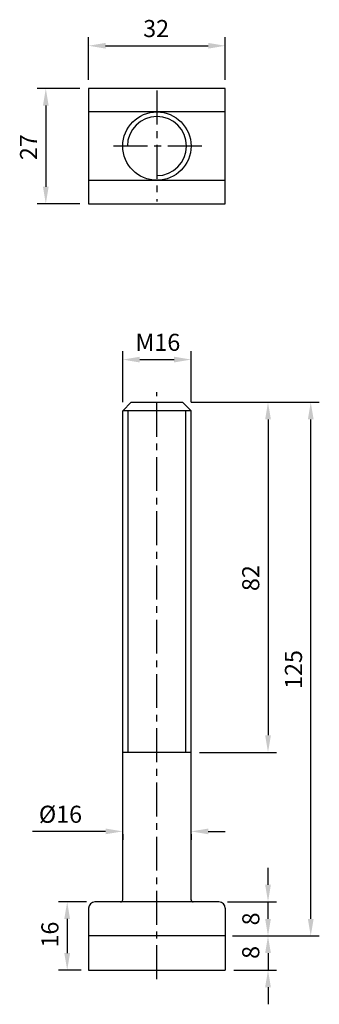
# Model space of a CAD drawing. Units: millimetres. Extents: x -32 to 38, y -201 to 30.
import ezdxf

# ---------------------------------------------------------------- set-up
doc = ezdxf.new("R2010")
doc.units = ezdxf.units.MM
doc.header["$LTSCALE"] = 0.5
doc.linetypes.add('CENTER', pattern=[50.8, 31.75, -6.35, 6.35, -6.35])
for name, color, linetype in [('01', 4, 'Continuous'), ('CL', 1, 'CENTER'), ('DIM', 6, 'Continuous'), ('W', 7, 'Continuous')]:
    doc.layers.add(name, color=color, linetype=linetype)
doc.styles.get("Standard").update_dxf_attribs({"font": 'simplex_.ttf'})
doc.dimstyles.new('預設 (ISO)', dxfattribs={"dimscale": 2, "dimtxt": 2, "dimasz": 2, "dimexe": 1, "dimexo": 1, "dimgap": 1, "dimtad": 1, "dimrnd": 1e-08, "dimtxsty": 'Standard', "dimcen": 0, "dimdle": 10, "dimclrd": 256, "dimclre": 256, "dimclrt": 3, "dimazin": 2, "dimtfac": 1.4, "dimtmove": 0, "dimatfit": 3, "dimfxl": 0, "dimtolj": 1, "dimlwd": -1, "dimlwe": -1, "dimarcsym": 0})

# ---------------------------------------------------------------- blocks, each defined once
blk = doc.blocks.new('*D11')
at = {"layer": 'Defpoints', "color": 0}
for p in [(8, -50), (-8, -62), (8, -62)]:
    blk.add_point(p, dxfattribs=at)
at = {"layer": 'DIM'}
for p, q in [((-8, -60), (-8, -48)), ((8, -60), (8, -48)), ((-4, -50), (4, -50))]:
    blk.add_line(p, q, dxfattribs=at)
for points in [[(-4, -49.33), (-4, -50.67), (-8, -50)], [(4, -49.33), (4, -50.67), (8, -50)]]:
    blk.add_solid(points, dxfattribs=at)
at = {"layer": 'DIM', "color": 3, "insert": (-5.02, -43.96), "char_height": 4, "attachment_point": 1}
blk.add_mtext('\\A1;{M}16', dxfattribs=at)
blk = doc.blocks.new('*D12')
at = {"layer": 'Defpoints', "color": 0}
for p in [(6, -60), (8, -142), (26, -142)]:
    blk.add_point(p, dxfattribs=at)
at = {"layer": 'DIM'}
for p, q in [((8, -60), (28, -60)), ((26, -64), (26, -138)), ((10, -142), (28, -142))]:
    blk.add_line(p, q, dxfattribs=at)
for points in [[(25.33, -64), (26.67, -64), (26, -60)], [(25.33, -138), (26.67, -138), (26, -142)]]:
    blk.add_solid(points, dxfattribs=at)
at = {"layer": 'DIM', "color": 3, "insert": (19.96, -104.21), "char_height": 4, "attachment_point": 1, "rotation": 90}
blk.add_mtext('\\A1;82', dxfattribs=at)
blk = doc.blocks.new('*D13')
at = {"layer": 'Defpoints', "color": 0}
for p in [(-14.5, -177), (-21, -193), (-15.71, -193)]:
    blk.add_point(p, dxfattribs=at)
at = {"layer": 'DIM'}
for p, q in [((-16.5, -177), (-23, -177)), ((-21, -181), (-21, -189)), ((-17.71, -193), (-23, -193))]:
    blk.add_line(p, q, dxfattribs=at)
for points in [[(-21.67, -181), (-20.33, -181), (-21, -177)], [(-21.67, -189), (-20.33, -189), (-21, -193)]]:
    blk.add_solid(points, dxfattribs=at)
at = {"layer": 'DIM', "color": 3, "insert": (-27.04, -187.7), "char_height": 4, "attachment_point": 1, "rotation": 90}
blk.add_mtext('\\A1;16', dxfattribs=at)
blk = doc.blocks.new('*D14')
at = {"layer": 'Defpoints', "color": 0}
for p in [(15.71, -185), (26, -185), (16, -193)]:
    blk.add_point(p, dxfattribs=at)
at = {"layer": 'DIM'}
for p, q in [((26, -181), (26, -177)), ((17.71, -185), (28, -185)), ((18, -193), (28, -193)), ((26, -197), (26, -201))]:
    blk.add_line(p, q, dxfattribs=at)
for points in [[(25.33, -181), (26.67, -181), (26, -185)], [(25.33, -197), (26.67, -197), (26, -193)]]:
    blk.add_solid(points, dxfattribs=at)
at = {"layer": 'DIM', "color": 3, "insert": (19.96, -190.36), "char_height": 4, "attachment_point": 1, "rotation": 90}
blk.add_mtext('\\A1;8', dxfattribs=at)
blk = doc.blocks.new('*D15')
at = {"layer": 'Defpoints', "color": 0}
for p in [(6, -60), (36, -60), (16.16, -185)]:
    blk.add_point(p, dxfattribs=at)
at = {"layer": 'DIM'}
for p, q in [((8, -60), (38, -60)), ((36, -181), (36, -64)), ((18.16, -185), (38, -185))]:
    blk.add_line(p, q, dxfattribs=at)
for points in [[(35.33, -64), (36.67, -64), (36, -60)], [(35.33, -181), (36.67, -181), (36, -185)]]:
    blk.add_solid(points, dxfattribs=at)
at = {"layer": 'DIM', "color": 3, "insert": (29.96, -127.13), "char_height": 4, "attachment_point": 1, "rotation": 90}
blk.add_mtext('\\A1;125', dxfattribs=at)
blk = doc.blocks.new('*D16')
at = {"layer": 'Defpoints', "color": 0}
for p in [(16, 23.5), (-16, 13.5), (16, 13.5)]:
    blk.add_point(p, dxfattribs=at)
at = {"layer": 'DIM'}
for p, q in [((-16, 15.5), (-16, 25.5)), ((16, 15.5), (16, 25.5)), ((-12, 23.5), (12, 23.5))]:
    blk.add_line(p, q, dxfattribs=at)
for points in [[(-12, 24.17), (-12, 22.83), (-16, 23.5)], [(12, 24.17), (12, 22.83), (16, 23.5)]]:
    blk.add_solid(points, dxfattribs=at)
at = {"layer": 'DIM', "color": 3, "insert": (-3.21, 29.54), "char_height": 4, "attachment_point": 1}
blk.add_mtext('\\A1;32', dxfattribs=at)
blk = doc.blocks.new('*D17')
at = {"layer": 'Defpoints', "color": 0}
for p in [(-16, 13.5), (-26, -13.5), (-16, -13.5)]:
    blk.add_point(p, dxfattribs=at)
at = {"layer": 'DIM'}
for p, q in [((-18, 13.5), (-28, 13.5)), ((-26, 9.5), (-26, -9.5)), ((-18, -13.5), (-28, -13.5))]:
    blk.add_line(p, q, dxfattribs=at)
for points in [[(-26.67, 9.5), (-25.33, 9.5), (-26, 13.5)], [(-26.67, -9.5), (-25.33, -9.5), (-26, -13.5)]]:
    blk.add_solid(points, dxfattribs=at)
at = {"layer": 'DIM', "color": 3, "insert": (-32.04, -3.28), "char_height": 4, "attachment_point": 1, "rotation": 90}
blk.add_mtext('\\A1;27', dxfattribs=at)
blk = doc.blocks.new('*D18')
at = {"layer": 'Defpoints', "color": 0}
for p in [(-8, -159.18), (-8, -160.5), (8, -159.18)]:
    blk.add_point(p, dxfattribs=at)
at = {"layer": 'DIM'}
for p, q in [((-12, -160.5), (-29.14, -160.5)), ((-8, -161.18), (-8, -162.5)), ((8, -161.18), (8, -162.5)), ((12, -160.5), (16, -160.5))]:
    blk.add_line(p, q, dxfattribs=at)
for points in [[(-12, -159.84), (-12, -161.17), (-8, -160.5)], [(12, -159.84), (12, -161.17), (8, -160.5)]]:
    blk.add_solid(points, dxfattribs=at)
at = {"layer": 'DIM', "color": 3, "insert": (-22.57, -156.49), "char_height": 4, "attachment_point": 5}
blk.add_mtext('\\A1;%%C16', dxfattribs=at)
blk = doc.blocks.new('*D19')
at = {"layer": 'Defpoints', "color": 0}
for p in [(14.5, -177), (26, -177), (15.71, -185)]:
    blk.add_point(p, dxfattribs=at)
at = {"layer": 'DIM'}
for p, q in [((26, -173), (26, -169)), ((16.5, -177), (28, -177)), ((17.71, -185), (28, -185)), ((26, -189), (26, -193))]:
    blk.add_line(p, q, dxfattribs=at)
for points in [[(25.33, -173), (26.67, -173), (26, -177)], [(25.33, -189), (26.67, -189), (26, -185)]]:
    blk.add_solid(points, dxfattribs=at)
at = {"layer": 'DIM', "color": 3, "insert": (21.98, -181), "char_height": 4, "attachment_point": 5, "rotation": 90}
blk.add_mtext('\\A1;8', dxfattribs=at)

msp = doc.modelspace()

# ---------------------------------------------------------------- linework, layer by layer
for p, q in [((-16, -178.5), (-16, -193)), ((16, -178.5), (16, -193))]:
    msp.add_line(p, q)
for centre, start, end in [((-14.5, -178.5), 90, 180), ((14.5, -178.5), 0, 90)]:
    msp.add_arc(centre, 1.5, start, end)
at = {"layer": '01'}
for p, q in [((-6.795, -62), (-6.795, -142)), ((6.794, -142), (6.794, -62))]:
    msp.add_line(p, q, dxfattribs=at)
at = {"layer": 'CL', "ltscale": 0.5}
for p, q in [((0, 13), (0, -13)), ((10.5, 0), (-10.5, 0)), ((0, -195.076), (0, -57.604))]:
    msp.add_line(p, q, dxfattribs=at)
at = {"layer": 'W'}
for p, q in [((16, 8), (-16, 8)), ((-16, -8), (16, -8)), ((-6, -60), (-8, -62)), ((8, -62), (-8, -62)), ((-8, -176.5), (-8, -62)), ((-6, -60), (6, -60)), ((6, -60), (8, -62)), ((8, -176.5), (8, -62)), ((8, -142), (-8, -142)), ((14.5, -177), (-14.5, -177)), ((16, -185), (-16, -185)), ((-16, -193), (16, -193)), ((15.714, -193), (16, -193))]:
    msp.add_line(p, q, dxfattribs=at)
msp.add_lwpolyline([(-16, -13.5), (16, -13.5), (16, 13.5), (-16, 13.5)], close=True, dxfattribs=at)
msp.add_circle((0, 0), 8, dxfattribs=at)
for centre, radius, start, end in [((0, 0), 6.918, 270, 180), ((-8.5, -176.5), 0.5, 270, 0), ((8.5, -176.5), 0.5, 180, 270)]:
    msp.add_arc(centre, radius, start, end, dxfattribs=at)

# ---------------------------------------------------------------- dimensions: what is measured, and where the dimension line sits
at = {"layer": 'DIM'}
for base, p1, p2, angle, override, picture, middle in [((16, 23.5), (-16, 13.5), (16, 13.5), 180, {"dimdec": 2, "dimtp": 0, "dimtm": 0, "dimtdec": 2, "dimtofl": 0, "dimatfit": 1}, '*D16', (0, 23.5)), ((-26, -13.5), (-16, 13.5), (-16, -13.5), 90, {"dimdec": 2, "dimtp": 0, "dimtm": 0, "dimtdec": 2, "dimtofl": 0, "dimatfit": 1}, '*D17', (-26, 0)), ((-21, -193), (-14.5, -177), (-15.714, -193), 270, {"dimdec": 2, "dimtp": 0, "dimtm": 0, "dimtdec": 2, "dimtofl": 0, "dimatfit": 1}, '*D13', (-21, -184.946)), ((26, -185), (16, -193), (15.714, -185), 90, {"dimdec": 2, "dimtp": 0, "dimtm": 0, "dimtdec": 2, "dimtofl": 0}, '*D14', (26, -189))]:
    dim = msp.add_linear_dim(base=base, p1=p1, p2=p2, angle=angle, dimstyle='預設 (ISO)', override=override, dxfattribs=at)
    dim.commit()
    dim.dimension.update_dxf_attribs({"geometry": picture, "text_midpoint": middle, "dimtype": 160})
for base, p1, p2, text, override, picture, middle in [((8, -50), (-8, -62), (8, -62), '{M}<>', {"dimdec": 2, "dimtp": 0, "dimtm": 0, "dimtdec": 2, "dimtofl": 0, "dimatfit": 1}, '*D11', (0, -50)), ((-8, -160.503), (8, -159.184), (-8, -159.184), '%%C<>', {"dimtol": 0, "dimlim": 0, "dimtp": 0, "dimtm": 0, "dimtfac": 1.4, "dimtdec": 2, "dimtofl": 0, "dimatfit": 1, "dimtolj": 1, "dimtzin": 8}, '*D18', (-22.572, -160.503))]:
    dim = msp.add_linear_dim(base=base, p1=p1, p2=p2, text=text, dimstyle='預設 (ISO)', override=override, dxfattribs=at)
    dim.commit()
    dim.dimension.update_dxf_attribs({"geometry": picture, "text_midpoint": middle, "dimtype": 160})
for base, p1, p2, override, picture, middle in [((26, -142), (6, -60), (8, -142), {"dimdec": 2, "dimtp": 0, "dimtm": 0, "dimtdec": 2, "dimtofl": 0, "dimatfit": 1}, '*D12', (21.982, -101)), ((36, -60), (16.158, -185), (6, -60), {"dimdec": 2, "dimtp": 0, "dimtm": 0, "dimtdec": 2, "dimtofl": 0, "dimatfit": 1}, '*D15', (31.982, -122.5)), ((26, -177), (15.714, -185), (14.5, -177), {"dimtol": 0, "dimlim": 0, "dimtp": 0, "dimtm": 0, "dimtfac": 1.4, "dimtdec": 2, "dimtofl": 0, "dimtolj": 1, "dimtzin": 8}, '*D19', (21.982, -181))]:
    dim = msp.add_linear_dim(base=base, p1=p1, p2=p2, angle=90, dimstyle='預設 (ISO)', override=override, dxfattribs=at)
    dim.commit()
    dim.dimension.update_dxf_attribs({"geometry": picture, "text_midpoint": middle})

doc.saveas('drawing.dxf')
